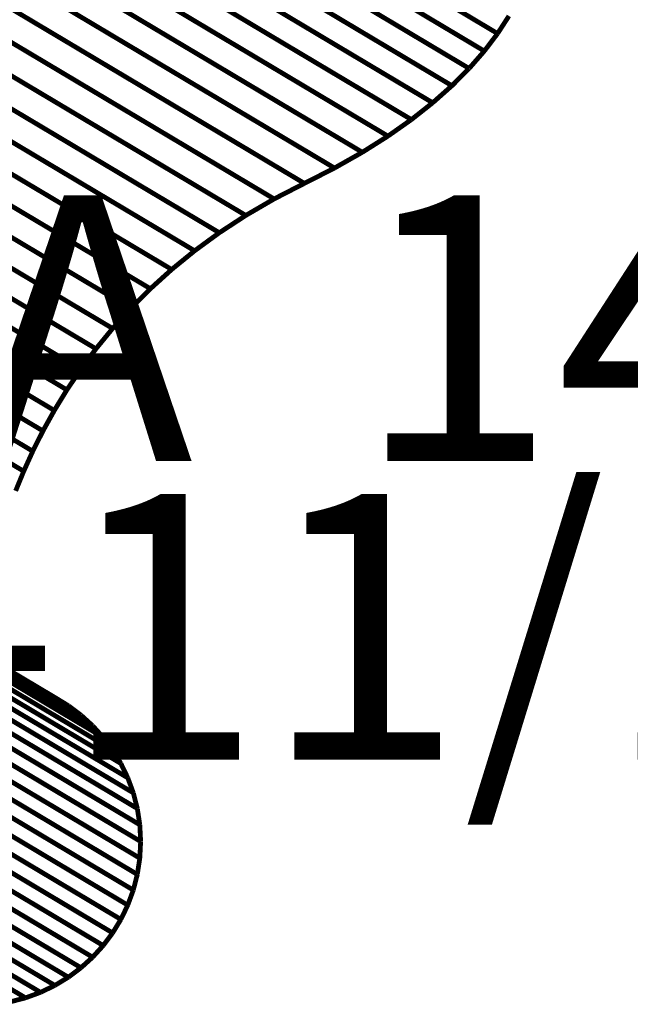
# Model space of a CAD drawing. Extents: x -3.96 to 4.14, y -4.35 to 5.16.
# Drawn here: x -0.85 to -0.46, y -4.35 to -3.74 of the extents above; entities that cross this region are included whole.
import ezdxf

# ---------------------------------------------------------------- set-up
doc = ezdxf.new("R2010")
doc.units = 0
doc.header["$MEASUREMENT"] = 0

msp = doc.modelspace()

# ---------------------------------------------------------------- linework, layer by layer
at = {"color": 254}
for points in [[(-0.54588, -3.74387, 0.003, 0.003, 0), (-1.1775, -3.36774, 0.003, 0.003, 0)], [(-1.1775, -3.36774, 0.003, 0.003, 0), (-0.54588, -3.74387, 0.003, 0.003, 0)], [(-0.54588, -3.74387, 0.003, 0.003, 0), (-1.1775, -3.36774, 0.003, 0.003, 0)], [(-1.1775, -3.36774, 0.003, 0.003, 0), (-0.54588, -3.74387, 0.003, 0.003, 0)], [(-0.5542, -3.75485, 0.003, 0.003, 0), (-1.18582, -3.37872, 0.003, 0.003, 0)], [(-1.18582, -3.37872, 0.003, 0.003, 0), (-0.5542, -3.75485, 0.003, 0.003, 0)], [(-0.5542, -3.75485, 0.003, 0.003, 0), (-1.18582, -3.37872, 0.003, 0.003, 0)], [(-1.18582, -3.37872, 0.003, 0.003, 0), (-0.5542, -3.75485, 0.003, 0.003, 0)], [(-0.56374, -3.76577, 0.003, 0.003, 0), (-1.19536, -3.38963, 0.003, 0.003, 0)], [(-1.19536, -3.38963, 0.003, 0.003, 0), (-0.56374, -3.76577, 0.003, 0.003, 0)], [(-0.56374, -3.76577, 0.003, 0.003, 0), (-1.19536, -3.38963, 0.003, 0.003, 0)], [(-1.19536, -3.38963, 0.003, 0.003, 0), (-0.56374, -3.76577, 0.003, 0.003, 0)], [(-0.57453, -3.77659, 0.003, 0.003, 0), (-1.20615, -3.40046, 0.003, 0.003, 0)], [(-1.20615, -3.40046, 0.003, 0.003, 0), (-0.57453, -3.77659, 0.003, 0.003, 0)], [(-0.57453, -3.77659, 0.003, 0.003, 0), (-1.20615, -3.40046, 0.003, 0.003, 0)], [(-1.20615, -3.40046, 0.003, 0.003, 0), (-0.57453, -3.77659, 0.003, 0.003, 0)], [(-0.58659, -3.78729, 0.003, 0.003, 0), (-1.21821, -3.41116, 0.003, 0.003, 0)], [(-1.21821, -3.41116, 0.003, 0.003, 0), (-0.58659, -3.78729, 0.003, 0.003, 0)], [(-0.58659, -3.78729, 0.003, 0.003, 0), (-1.21821, -3.41116, 0.003, 0.003, 0)], [(-1.21821, -3.41116, 0.003, 0.003, 0), (-0.58659, -3.78729, 0.003, 0.003, 0)], [(-0.59996, -3.79784, 0.003, 0.003, 0), (-1.23158, -3.42171, 0.003, 0.003, 0)], [(-1.23158, -3.42171, 0.003, 0.003, 0), (-0.59996, -3.79784, 0.003, 0.003, 0)], [(-0.59996, -3.79784, 0.003, 0.003, 0), (-1.23158, -3.42171, 0.003, 0.003, 0)], [(-1.23158, -3.42171, 0.003, 0.003, 0), (-0.59996, -3.79784, 0.003, 0.003, 0)], [(-0.61467, -3.8082, 0.003, 0.003, 0), (-1.24628, -3.43206, 0.003, 0.003, 0)], [(-1.24628, -3.43206, 0.003, 0.003, 0), (-0.61467, -3.8082, 0.003, 0.003, 0)], [(-0.61467, -3.8082, 0.003, 0.003, 0), (-1.24628, -3.43206, 0.003, 0.003, 0)], [(-1.24628, -3.43206, 0.003, 0.003, 0), (-0.61467, -3.8082, 0.003, 0.003, 0)], [(-0.63074, -3.81834, 0.003, 0.003, 0), (-1.26236, -3.44221, 0.003, 0.003, 0)], [(-1.26236, -3.44221, 0.003, 0.003, 0), (-0.63074, -3.81834, 0.003, 0.003, 0)], [(-0.63074, -3.81834, 0.003, 0.003, 0), (-1.26236, -3.44221, 0.003, 0.003, 0)], [(-1.26236, -3.44221, 0.003, 0.003, 0), (-0.63074, -3.81834, 0.003, 0.003, 0)], [(-0.64821, -3.82823, 0.003, 0.003, 0), (-1.27982, -3.4521, 0.003, 0.003, 0)], [(-1.27982, -3.4521, 0.003, 0.003, 0), (-0.64821, -3.82823, 0.003, 0.003, 0)], [(-0.64821, -3.82823, 0.003, 0.003, 0), (-1.27982, -3.4521, 0.003, 0.003, 0)], [(-1.27982, -3.4521, 0.003, 0.003, 0), (-0.64821, -3.82823, 0.003, 0.003, 0)], [(-0.6671, -3.83785, 0.003, 0.003, 0), (-1.29872, -3.46171, 0.003, 0.003, 0)], [(-1.29872, -3.46171, 0.003, 0.003, 0), (-0.6671, -3.83785, 0.003, 0.003, 0)], [(-0.6671, -3.83785, 0.003, 0.003, 0), (-1.29872, -3.46171, 0.003, 0.003, 0)], [(-1.29872, -3.46171, 0.003, 0.003, 0), (-0.6671, -3.83785, 0.003, 0.003, 0)], [(-0.68609, -3.84761, 0.003, 0.003, 0), (-1.3177, -3.47147, 0.003, 0.003, 0)], [(-1.3177, -3.47147, 0.003, 0.003, 0), (-0.68609, -3.84761, 0.003, 0.003, 0)], [(-0.68609, -3.84761, 0.003, 0.003, 0), (-1.3177, -3.47147, 0.003, 0.003, 0)], [(-1.3177, -3.47147, 0.003, 0.003, 0), (-0.68609, -3.84761, 0.003, 0.003, 0)], [(-0.70387, -3.85795, 0.003, 0.003, 0), (-1.33549, -3.48182, 0.003, 0.003, 0)], [(-1.33549, -3.48182, 0.003, 0.003, 0), (-0.70387, -3.85795, 0.003, 0.003, 0)], [(-0.70387, -3.85795, 0.003, 0.003, 0), (-1.33549, -3.48182, 0.003, 0.003, 0)], [(-1.33549, -3.48182, 0.003, 0.003, 0), (-0.70387, -3.85795, 0.003, 0.003, 0)], [(-0.72048, -3.86881, 0.003, 0.003, 0), (-1.3521, -3.49267, 0.003, 0.003, 0)], [(-1.3521, -3.49267, 0.003, 0.003, 0), (-0.72048, -3.86881, 0.003, 0.003, 0)], [(-0.72048, -3.86881, 0.003, 0.003, 0), (-1.3521, -3.49267, 0.003, 0.003, 0)], [(-1.3521, -3.49267, 0.003, 0.003, 0), (-0.72048, -3.86881, 0.003, 0.003, 0)], [(-0.73597, -3.88013, 0.003, 0.003, 0), (-1.36759, -3.504, 0.003, 0.003, 0)], [(-1.36759, -3.504, 0.003, 0.003, 0), (-0.73597, -3.88013, 0.003, 0.003, 0)], [(-0.73597, -3.88013, 0.003, 0.003, 0), (-1.36759, -3.504, 0.003, 0.003, 0)], [(-1.36759, -3.504, 0.003, 0.003, 0), (-0.73597, -3.88013, 0.003, 0.003, 0)], [(-0.75037, -3.89185, 0.003, 0.003, 0), (-1.38198, -3.51572, 0.003, 0.003, 0)], [(-1.38198, -3.51572, 0.003, 0.003, 0), (-0.75037, -3.89185, 0.003, 0.003, 0)], [(-0.75037, -3.89185, 0.003, 0.003, 0), (-1.38198, -3.51572, 0.003, 0.003, 0)], [(-1.38198, -3.51572, 0.003, 0.003, 0), (-0.75037, -3.89185, 0.003, 0.003, 0)], [(-0.76372, -3.90393, 0.003, 0.003, 0), (-1.39534, -3.52779, 0.003, 0.003, 0)], [(-1.39534, -3.52779, 0.003, 0.003, 0), (-0.76372, -3.90393, 0.003, 0.003, 0)], [(-0.76372, -3.90393, 0.003, 0.003, 0), (-1.39534, -3.52779, 0.003, 0.003, 0)], [(-1.39534, -3.52779, 0.003, 0.003, 0), (-0.76372, -3.90393, 0.003, 0.003, 0)], [(-0.77606, -3.91628, 0.003, 0.003, 0), (-1.40768, -3.54014, 0.003, 0.003, 0)], [(-1.40768, -3.54014, 0.003, 0.003, 0), (-0.77606, -3.91628, 0.003, 0.003, 0)], [(-0.77606, -3.91628, 0.003, 0.003, 0), (-1.40768, -3.54014, 0.003, 0.003, 0)], [(-1.40768, -3.54014, 0.003, 0.003, 0), (-0.77606, -3.91628, 0.003, 0.003, 0)], [(-0.78744, -3.92886, 0.003, 0.003, 0), (-1.41905, -3.55272, 0.003, 0.003, 0)], [(-1.41905, -3.55272, 0.003, 0.003, 0), (-0.78744, -3.92886, 0.003, 0.003, 0)], [(-0.78744, -3.92886, 0.003, 0.003, 0), (-1.41905, -3.55272, 0.003, 0.003, 0)], [(-1.41905, -3.55272, 0.003, 0.003, 0), (-0.78744, -3.92886, 0.003, 0.003, 0)], [(-0.79787, -3.9416, 0.003, 0.003, 0), (-1.42949, -3.56547, 0.003, 0.003, 0)], [(-1.42949, -3.56547, 0.003, 0.003, 0), (-0.79787, -3.9416, 0.003, 0.003, 0)], [(-0.79787, -3.9416, 0.003, 0.003, 0), (-1.42949, -3.56547, 0.003, 0.003, 0)], [(-1.42949, -3.56547, 0.003, 0.003, 0), (-0.79787, -3.9416, 0.003, 0.003, 0)], [(-0.80742, -3.95446, 0.003, 0.003, 0), (-1.43904, -3.57833, 0.003, 0.003, 0)], [(-1.43904, -3.57833, 0.003, 0.003, 0), (-0.80742, -3.95446, 0.003, 0.003, 0)], [(-0.80742, -3.95446, 0.003, 0.003, 0), (-1.43904, -3.57833, 0.003, 0.003, 0)], [(-1.43904, -3.57833, 0.003, 0.003, 0), (-0.80742, -3.95446, 0.003, 0.003, 0)], [(-0.81613, -3.96738, 0.003, 0.003, 0), (-1.44774, -3.59124, 0.003, 0.003, 0)], [(-1.44774, -3.59124, 0.003, 0.003, 0), (-0.81613, -3.96738, 0.003, 0.003, 0)], [(-0.81613, -3.96738, 0.003, 0.003, 0), (-1.44774, -3.59124, 0.003, 0.003, 0)], [(-1.44774, -3.59124, 0.003, 0.003, 0), (-0.81613, -3.96738, 0.003, 0.003, 0)], [(-0.82402, -3.98029, 0.003, 0.003, 0), (-1.45564, -3.60415, 0.003, 0.003, 0)], [(-1.45564, -3.60415, 0.003, 0.003, 0), (-0.82402, -3.98029, 0.003, 0.003, 0)], [(-0.82402, -3.98029, 0.003, 0.003, 0), (-1.45564, -3.60415, 0.003, 0.003, 0)], [(-1.45564, -3.60415, 0.003, 0.003, 0), (-0.82402, -3.98029, 0.003, 0.003, 0)], [(-0.83114, -3.99313, 0.003, 0.003, 0), (-1.46276, -3.617, 0.003, 0.003, 0)], [(-1.46276, -3.617, 0.003, 0.003, 0), (-0.83114, -3.99313, 0.003, 0.003, 0)], [(-0.83114, -3.99313, 0.003, 0.003, 0), (-1.46276, -3.617, 0.003, 0.003, 0)], [(-1.46276, -3.617, 0.003, 0.003, 0), (-0.83114, -3.99313, 0.003, 0.003, 0)], [(-0.83753, -4.00585, 0.003, 0.003, 0), (-1.46915, -3.62972, 0.003, 0.003, 0)], [(-1.46915, -3.62972, 0.003, 0.003, 0), (-0.83753, -4.00585, 0.003, 0.003, 0)], [(-0.83753, -4.00585, 0.003, 0.003, 0), (-1.46915, -3.62972, 0.003, 0.003, 0)], [(-1.46915, -3.62972, 0.003, 0.003, 0), (-0.83753, -4.00585, 0.003, 0.003, 0)], [(-0.84322, -4.0184, 0.003, 0.003, 0), (-1.47484, -3.64227, 0.003, 0.003, 0)], [(-1.47484, -3.64227, 0.003, 0.003, 0), (-0.84322, -4.0184, 0.003, 0.003, 0)], [(-0.84322, -4.0184, 0.003, 0.003, 0), (-1.47484, -3.64227, 0.003, 0.003, 0)], [(-1.47484, -3.64227, 0.003, 0.003, 0), (-0.84322, -4.0184, 0.003, 0.003, 0)], [(-0.54588, -3.74387, 0.003, 0.003, 0), (-0.53876, -3.73286, 0.003, 0.003, 0)], [(-0.54588, -3.74387, 0.003, 0.003, 0), (-0.53876, -3.73286, 0.003, 0.003, 0)], [(-0.5542, -3.75485, 0.003, 0.003, 0), (-0.54588, -3.74387, 0.003, 0.003, 0)], [(-0.5542, -3.75485, 0.003, 0.003, 0), (-0.54588, -3.74387, 0.003, 0.003, 0)], [(-0.56374, -3.76577, 0.003, 0.003, 0), (-0.5542, -3.75485, 0.003, 0.003, 0)], [(-0.56374, -3.76577, 0.003, 0.003, 0), (-0.5542, -3.75485, 0.003, 0.003, 0)], [(-0.57453, -3.77659, 0.003, 0.003, 0), (-0.56374, -3.76577, 0.003, 0.003, 0)], [(-0.57453, -3.77659, 0.003, 0.003, 0), (-0.56374, -3.76577, 0.003, 0.003, 0)], [(-0.58659, -3.78729, 0.003, 0.003, 0), (-0.57453, -3.77659, 0.003, 0.003, 0)], [(-0.58659, -3.78729, 0.003, 0.003, 0), (-0.57453, -3.77659, 0.003, 0.003, 0)], [(-0.59996, -3.79784, 0.003, 0.003, 0), (-0.58659, -3.78729, 0.003, 0.003, 0)], [(-0.59996, -3.79784, 0.003, 0.003, 0), (-0.58659, -3.78729, 0.003, 0.003, 0)], [(-0.61467, -3.8082, 0.003, 0.003, 0), (-0.59996, -3.79784, 0.003, 0.003, 0)], [(-0.61467, -3.8082, 0.003, 0.003, 0), (-0.59996, -3.79784, 0.003, 0.003, 0)], [(-0.63074, -3.81834, 0.003, 0.003, 0), (-0.61467, -3.8082, 0.003, 0.003, 0)], [(-0.63074, -3.81834, 0.003, 0.003, 0), (-0.61467, -3.8082, 0.003, 0.003, 0)], [(-0.78742, -4.19326, 0.003, 0.003, 0), (-1.41904, -3.81713, 0.003, 0.003, 0)], [(-0.78742, -4.19326, 0.003, 0.003, 0), (-1.41904, -3.81713, 0.003, 0.003, 0)], [(-0.64821, -3.82823, 0.003, 0.003, 0), (-0.63074, -3.81834, 0.003, 0.003, 0)], [(-0.64821, -3.82823, 0.003, 0.003, 0), (-0.63074, -3.81834, 0.003, 0.003, 0)], [(-0.78226, -4.20173, 0.003, 0.003, 0), (-1.41388, -3.8256, 0.003, 0.003, 0)], [(-1.41388, -3.8256, 0.003, 0.003, 0), (-0.78226, -4.20173, 0.003, 0.003, 0)], [(-0.78226, -4.20173, 0.003, 0.003, 0), (-1.41388, -3.8256, 0.003, 0.003, 0)], [(-1.41388, -3.8256, 0.003, 0.003, 0), (-0.78226, -4.20173, 0.003, 0.003, 0)], [(-0.6671, -3.83785, 0.003, 0.003, 0), (-0.64821, -3.82823, 0.003, 0.003, 0)], [(-0.6671, -3.83785, 0.003, 0.003, 0), (-0.64821, -3.82823, 0.003, 0.003, 0)], [(-0.77793, -4.21071, 0.003, 0.003, 0), (-1.40955, -3.83458, 0.003, 0.003, 0)], [(-1.40955, -3.83458, 0.003, 0.003, 0), (-0.77793, -4.21071, 0.003, 0.003, 0)], [(-0.77793, -4.21071, 0.003, 0.003, 0), (-1.40955, -3.83458, 0.003, 0.003, 0)], [(-1.40955, -3.83458, 0.003, 0.003, 0), (-0.77793, -4.21071, 0.003, 0.003, 0)], [(-0.68609, -3.84761, 0.003, 0.003, 0), (-0.6671, -3.83785, 0.003, 0.003, 0)], [(-0.68609, -3.84761, 0.003, 0.003, 0), (-0.6671, -3.83785, 0.003, 0.003, 0)], [(-0.77446, -4.22014, 0.003, 0.003, 0), (-1.40608, -3.84401, 0.003, 0.003, 0)], [(-1.40608, -3.84401, 0.003, 0.003, 0), (-0.77446, -4.22014, 0.003, 0.003, 0)], [(-0.77446, -4.22014, 0.003, 0.003, 0), (-1.40608, -3.84401, 0.003, 0.003, 0)], [(-1.40608, -3.84401, 0.003, 0.003, 0), (-0.77446, -4.22014, 0.003, 0.003, 0)], [(-0.70387, -3.85795, 0.003, 0.003, 0), (-0.68609, -3.84761, 0.003, 0.003, 0)], [(-0.70387, -3.85795, 0.003, 0.003, 0), (-0.68609, -3.84761, 0.003, 0.003, 0)], [(-0.77193, -4.22998, 0.003, 0.003, 0), (-1.40355, -3.85384, 0.003, 0.003, 0)], [(-1.40355, -3.85384, 0.003, 0.003, 0), (-0.77193, -4.22998, 0.003, 0.003, 0)], [(-0.77193, -4.22998, 0.003, 0.003, 0), (-1.40355, -3.85384, 0.003, 0.003, 0)], [(-1.40355, -3.85384, 0.003, 0.003, 0), (-0.77193, -4.22998, 0.003, 0.003, 0)], [(-0.72048, -3.86881, 0.003, 0.003, 0), (-0.70387, -3.85795, 0.003, 0.003, 0)], [(-0.72048, -3.86881, 0.003, 0.003, 0), (-0.70387, -3.85795, 0.003, 0.003, 0)], [(-0.77037, -4.24016, 0.003, 0.003, 0), (-1.40198, -3.86402, 0.003, 0.003, 0)], [(-1.40198, -3.86402, 0.003, 0.003, 0), (-0.77037, -4.24016, 0.003, 0.003, 0)], [(-0.77037, -4.24016, 0.003, 0.003, 0), (-1.40198, -3.86402, 0.003, 0.003, 0)], [(-1.40198, -3.86402, 0.003, 0.003, 0), (-0.77037, -4.24016, 0.003, 0.003, 0)], [(-0.73597, -3.88013, 0.003, 0.003, 0), (-0.72048, -3.86881, 0.003, 0.003, 0)], [(-0.73597, -3.88013, 0.003, 0.003, 0), (-0.72048, -3.86881, 0.003, 0.003, 0)], [(-0.76984, -4.25064, 0.003, 0.003, 0), (-1.40146, -3.87451, 0.003, 0.003, 0)], [(-1.40146, -3.87451, 0.003, 0.003, 0), (-0.76984, -4.25064, 0.003, 0.003, 0)], [(-0.76984, -4.25064, 0.003, 0.003, 0), (-1.40146, -3.87451, 0.003, 0.003, 0)], [(-1.40146, -3.87451, 0.003, 0.003, 0), (-0.76984, -4.25064, 0.003, 0.003, 0)], [(-0.77037, -4.26111, 0.003, 0.003, 0), (-1.40198, -3.88498, 0.003, 0.003, 0)], [(-1.40198, -3.88498, 0.003, 0.003, 0), (-0.77037, -4.26111, 0.003, 0.003, 0)], [(-0.77037, -4.26111, 0.003, 0.003, 0), (-1.40198, -3.88498, 0.003, 0.003, 0)], [(-1.40198, -3.88498, 0.003, 0.003, 0), (-0.77037, -4.26111, 0.003, 0.003, 0)], [(-0.75037, -3.89185, 0.003, 0.003, 0), (-0.73597, -3.88013, 0.003, 0.003, 0)], [(-0.75037, -3.89185, 0.003, 0.003, 0), (-0.73597, -3.88013, 0.003, 0.003, 0)], [(-0.76372, -3.90393, 0.003, 0.003, 0), (-0.75037, -3.89185, 0.003, 0.003, 0)], [(-0.76372, -3.90393, 0.003, 0.003, 0), (-0.75037, -3.89185, 0.003, 0.003, 0)], [(-0.77193, -4.2713, 0.003, 0.003, 0), (-1.40355, -3.89516, 0.003, 0.003, 0)], [(-1.40355, -3.89516, 0.003, 0.003, 0), (-0.77193, -4.2713, 0.003, 0.003, 0)], [(-0.77193, -4.2713, 0.003, 0.003, 0), (-1.40355, -3.89516, 0.003, 0.003, 0)], [(-1.40355, -3.89516, 0.003, 0.003, 0), (-0.77193, -4.2713, 0.003, 0.003, 0)], [(-0.77606, -3.91628, 0.003, 0.003, 0), (-0.76372, -3.90393, 0.003, 0.003, 0)], [(-0.77606, -3.91628, 0.003, 0.003, 0), (-0.76372, -3.90393, 0.003, 0.003, 0)], [(-0.77446, -4.28113, 0.003, 0.003, 0), (-1.40608, -3.905, 0.003, 0.003, 0)], [(-1.40608, -3.905, 0.003, 0.003, 0), (-0.77446, -4.28113, 0.003, 0.003, 0)], [(-0.77446, -4.28113, 0.003, 0.003, 0), (-1.40608, -3.905, 0.003, 0.003, 0)], [(-1.40608, -3.905, 0.003, 0.003, 0), (-0.77446, -4.28113, 0.003, 0.003, 0)], [(-0.77793, -4.29056, 0.003, 0.003, 0), (-1.40955, -3.91443, 0.003, 0.003, 0)], [(-1.40955, -3.91443, 0.003, 0.003, 0), (-0.77793, -4.29056, 0.003, 0.003, 0)], [(-0.77793, -4.29056, 0.003, 0.003, 0), (-1.40955, -3.91443, 0.003, 0.003, 0)], [(-1.40955, -3.91443, 0.003, 0.003, 0), (-0.77793, -4.29056, 0.003, 0.003, 0)], [(-0.78744, -3.92886, 0.003, 0.003, 0), (-0.77606, -3.91628, 0.003, 0.003, 0)], [(-0.78744, -3.92886, 0.003, 0.003, 0), (-0.77606, -3.91628, 0.003, 0.003, 0)], [(-0.78226, -4.29953, 0.003, 0.003, 0), (-1.41388, -3.9234, 0.003, 0.003, 0)], [(-1.41388, -3.9234, 0.003, 0.003, 0), (-0.78226, -4.29953, 0.003, 0.003, 0)], [(-0.78226, -4.29953, 0.003, 0.003, 0), (-1.41388, -3.9234, 0.003, 0.003, 0)], [(-1.41388, -3.9234, 0.003, 0.003, 0), (-0.78226, -4.29953, 0.003, 0.003, 0)], [(-0.79787, -3.9416, 0.003, 0.003, 0), (-0.78744, -3.92886, 0.003, 0.003, 0)], [(-0.79787, -3.9416, 0.003, 0.003, 0), (-0.78744, -3.92886, 0.003, 0.003, 0)], [(-0.78742, -4.30801, 0.003, 0.003, 0), (-1.41904, -3.93187, 0.003, 0.003, 0)], [(-1.41904, -3.93187, 0.003, 0.003, 0), (-0.78742, -4.30801, 0.003, 0.003, 0)], [(-0.78742, -4.30801, 0.003, 0.003, 0), (-1.41904, -3.93187, 0.003, 0.003, 0)], [(-1.41904, -3.93187, 0.003, 0.003, 0), (-0.78742, -4.30801, 0.003, 0.003, 0)], [(-0.79334, -4.31592, 0.003, 0.003, 0), (-1.42496, -3.93979, 0.003, 0.003, 0)], [(-1.42496, -3.93979, 0.003, 0.003, 0), (-0.79334, -4.31592, 0.003, 0.003, 0)], [(-0.79334, -4.31592, 0.003, 0.003, 0), (-1.42496, -3.93979, 0.003, 0.003, 0)], [(-1.42496, -3.93979, 0.003, 0.003, 0), (-0.79334, -4.31592, 0.003, 0.003, 0)], [(-0.80742, -3.95446, 0.003, 0.003, 0), (-0.79787, -3.9416, 0.003, 0.003, 0)], [(-0.80742, -3.95446, 0.003, 0.003, 0), (-0.79787, -3.9416, 0.003, 0.003, 0)], [(-0.79998, -4.32323, 0.003, 0.003, 0), (-1.4316, -3.94709, 0.003, 0.003, 0)], [(-1.4316, -3.94709, 0.003, 0.003, 0), (-0.79998, -4.32323, 0.003, 0.003, 0)], [(-0.79998, -4.32323, 0.003, 0.003, 0), (-1.4316, -3.94709, 0.003, 0.003, 0)], [(-1.4316, -3.94709, 0.003, 0.003, 0), (-0.79998, -4.32323, 0.003, 0.003, 0)], [(-0.80728, -4.32986, 0.003, 0.003, 0), (-1.4389, -3.95373, 0.003, 0.003, 0)], [(-1.4389, -3.95373, 0.003, 0.003, 0), (-0.80728, -4.32986, 0.003, 0.003, 0)], [(-0.80728, -4.32986, 0.003, 0.003, 0), (-1.4389, -3.95373, 0.003, 0.003, 0)], [(-1.4389, -3.95373, 0.003, 0.003, 0), (-0.80728, -4.32986, 0.003, 0.003, 0)], [(-0.8152, -4.33579, 0.003, 0.003, 0), (-1.44681, -3.95965, 0.003, 0.003, 0)], [(-1.44681, -3.95965, 0.003, 0.003, 0), (-0.8152, -4.33579, 0.003, 0.003, 0)], [(-0.8152, -4.33579, 0.003, 0.003, 0), (-1.44681, -3.95965, 0.003, 0.003, 0)], [(-1.44681, -3.95965, 0.003, 0.003, 0), (-0.8152, -4.33579, 0.003, 0.003, 0)], [(-0.81613, -3.96738, 0.003, 0.003, 0), (-0.80742, -3.95446, 0.003, 0.003, 0)], [(-0.81613, -3.96738, 0.003, 0.003, 0), (-0.80742, -3.95446, 0.003, 0.003, 0)], [(-0.82367, -4.34094, 0.003, 0.003, 0), (-1.45529, -3.96481, 0.003, 0.003, 0)], [(-1.45529, -3.96481, 0.003, 0.003, 0), (-0.82367, -4.34094, 0.003, 0.003, 0)], [(-0.82367, -4.34094, 0.003, 0.003, 0), (-1.45529, -3.96481, 0.003, 0.003, 0)], [(-1.45529, -3.96481, 0.003, 0.003, 0), (-0.82367, -4.34094, 0.003, 0.003, 0)], [(-0.84208, -4.34874, 0.003, 0.003, 0), (-1.4737, -3.97261, 0.003, 0.003, 0)], [(-1.4737, -3.97261, 0.003, 0.003, 0), (-0.84208, -4.34874, 0.003, 0.003, 0)], [(-0.84208, -4.34874, 0.003, 0.003, 0), (-1.4737, -3.97261, 0.003, 0.003, 0)], [(-1.4737, -3.97261, 0.003, 0.003, 0), (-0.84208, -4.34874, 0.003, 0.003, 0)], [(-0.83265, -4.34528, 0.003, 0.003, 0), (-1.46427, -3.96915, 0.003, 0.003, 0)], [(-1.46427, -3.96915, 0.003, 0.003, 0), (-0.83265, -4.34528, 0.003, 0.003, 0)], [(-0.83265, -4.34528, 0.003, 0.003, 0), (-1.46427, -3.96915, 0.003, 0.003, 0)], [(-1.46427, -3.96915, 0.003, 0.003, 0), (-0.83265, -4.34528, 0.003, 0.003, 0)], [(-0.82402, -3.98029, 0.003, 0.003, 0), (-0.81613, -3.96738, 0.003, 0.003, 0)], [(-0.82402, -3.98029, 0.003, 0.003, 0), (-0.81613, -3.96738, 0.003, 0.003, 0)], [(-0.83114, -3.99313, 0.003, 0.003, 0), (-0.82402, -3.98029, 0.003, 0.003, 0)], [(-0.83114, -3.99313, 0.003, 0.003, 0), (-0.82402, -3.98029, 0.003, 0.003, 0)], [(-0.83753, -4.00585, 0.003, 0.003, 0), (-0.83114, -3.99313, 0.003, 0.003, 0)], [(-0.83753, -4.00585, 0.003, 0.003, 0), (-0.83114, -3.99313, 0.003, 0.003, 0)], [(-0.84322, -4.0184, 0.003, 0.003, 0), (-0.83753, -4.00585, 0.003, 0.003, 0)], [(-0.84322, -4.0184, 0.003, 0.003, 0), (-0.83753, -4.00585, 0.003, 0.003, 0)], [(-0.84827, -4.03071, 0.003, 0.003, 0), (-0.84322, -4.0184, 0.003, 0.003, 0)], [(-0.84827, -4.03071, 0.003, 0.003, 0), (-0.84322, -4.0184, 0.003, 0.003, 0)], [(-0.78226, -4.20173, 0.003, 0.003, 0), (-0.78742, -4.19326, 0.003, 0.003, 0)], [(-0.78226, -4.20173, 0.003, 0.003, 0), (-0.78742, -4.19326, 0.003, 0.003, 0)], [(-0.77793, -4.21071, 0.003, 0.003, 0), (-0.78226, -4.20173, 0.003, 0.003, 0)], [(-0.77793, -4.21071, 0.003, 0.003, 0), (-0.78226, -4.20173, 0.003, 0.003, 0)], [(-0.77446, -4.22014, 0.003, 0.003, 0), (-0.77793, -4.21071, 0.003, 0.003, 0)], [(-0.77446, -4.22014, 0.003, 0.003, 0), (-0.77793, -4.21071, 0.003, 0.003, 0)], [(-0.77193, -4.22998, 0.003, 0.003, 0), (-0.77446, -4.22014, 0.003, 0.003, 0)], [(-0.77193, -4.22998, 0.003, 0.003, 0), (-0.77446, -4.22014, 0.003, 0.003, 0)], [(-0.77037, -4.24016, 0.003, 0.003, 0), (-0.77193, -4.22998, 0.003, 0.003, 0)], [(-0.77037, -4.24016, 0.003, 0.003, 0), (-0.77193, -4.22998, 0.003, 0.003, 0)], [(-0.76984, -4.25064, 0.003, 0.003, 0), (-0.77037, -4.24016, 0.003, 0.003, 0)], [(-0.76984, -4.25064, 0.003, 0.003, 0), (-0.77037, -4.24016, 0.003, 0.003, 0)], [(-0.77037, -4.26111, 0.003, 0.003, 0), (-0.76984, -4.25064, 0.003, 0.003, 0)], [(-0.77037, -4.26111, 0.003, 0.003, 0), (-0.76984, -4.25064, 0.003, 0.003, 0)], [(-0.77193, -4.2713, 0.003, 0.003, 0), (-0.77037, -4.26111, 0.003, 0.003, 0)], [(-0.77193, -4.2713, 0.003, 0.003, 0), (-0.77037, -4.26111, 0.003, 0.003, 0)], [(-0.77446, -4.28113, 0.003, 0.003, 0), (-0.77193, -4.2713, 0.003, 0.003, 0)], [(-0.77446, -4.28113, 0.003, 0.003, 0), (-0.77193, -4.2713, 0.003, 0.003, 0)], [(-0.77793, -4.29056, 0.003, 0.003, 0), (-0.77446, -4.28113, 0.003, 0.003, 0)], [(-0.77793, -4.29056, 0.003, 0.003, 0), (-0.77446, -4.28113, 0.003, 0.003, 0)], [(-0.78226, -4.29953, 0.003, 0.003, 0), (-0.77793, -4.29056, 0.003, 0.003, 0)], [(-0.78226, -4.29953, 0.003, 0.003, 0), (-0.77793, -4.29056, 0.003, 0.003, 0)], [(-0.78742, -4.30801, 0.003, 0.003, 0), (-0.78226, -4.29953, 0.003, 0.003, 0)], [(-0.78742, -4.30801, 0.003, 0.003, 0), (-0.78226, -4.29953, 0.003, 0.003, 0)], [(-0.79334, -4.31592, 0.003, 0.003, 0), (-0.78742, -4.30801, 0.003, 0.003, 0)], [(-0.79334, -4.31592, 0.003, 0.003, 0), (-0.78742, -4.30801, 0.003, 0.003, 0)], [(-0.79998, -4.32323, 0.003, 0.003, 0), (-0.79334, -4.31592, 0.003, 0.003, 0)], [(-0.79998, -4.32323, 0.003, 0.003, 0), (-0.79334, -4.31592, 0.003, 0.003, 0)], [(-0.80728, -4.32986, 0.003, 0.003, 0), (-0.79998, -4.32323, 0.003, 0.003, 0)], [(-0.80728, -4.32986, 0.003, 0.003, 0), (-0.79998, -4.32323, 0.003, 0.003, 0)], [(-0.8152, -4.33579, 0.003, 0.003, 0), (-0.80728, -4.32986, 0.003, 0.003, 0)], [(-0.8152, -4.33579, 0.003, 0.003, 0), (-0.80728, -4.32986, 0.003, 0.003, 0)], [(-0.82367, -4.34094, 0.003, 0.003, 0), (-0.8152, -4.33579, 0.003, 0.003, 0)], [(-0.82367, -4.34094, 0.003, 0.003, 0), (-0.8152, -4.33579, 0.003, 0.003, 0)], [(-0.83265, -4.34528, 0.003, 0.003, 0), (-0.82367, -4.34094, 0.003, 0.003, 0)], [(-0.83265, -4.34528, 0.003, 0.003, 0), (-0.82367, -4.34094, 0.003, 0.003, 0)], [(-0.85191, -4.35128, 0.003, 0.003, 0), (-0.84208, -4.34874, 0.003, 0.003, 0)], [(-0.85191, -4.35128, 0.003, 0.003, 0), (-0.84208, -4.34874, 0.003, 0.003, 0)], [(-0.84208, -4.34874, 0.003, 0.003, 0), (-0.83265, -4.34528, 0.003, 0.003, 0)], [(-0.84208, -4.34874, 0.003, 0.003, 0), (-0.83265, -4.34528, 0.003, 0.003, 0)]]:
    msp.add_lwpolyline(points, format="xyseb", dxfattribs=at)
at = {"color": 0}
for points in [[(-0.54588, -3.74387, 0.003, 0.003, 0), (-0.53876, -3.73286, 0.003, 0.003, 0)], [(-0.54588, -3.74387, 0.003, 0.003, 0), (-0.53876, -3.73286, 0.003, 0.003, 0)], [(-0.5542, -3.75485, 0.003, 0.003, 0), (-0.54588, -3.74387, 0.003, 0.003, 0)], [(-0.5542, -3.75485, 0.003, 0.003, 0), (-0.54588, -3.74387, 0.003, 0.003, 0)], [(-0.56374, -3.76577, 0.003, 0.003, 0), (-0.5542, -3.75485, 0.003, 0.003, 0)], [(-0.56374, -3.76577, 0.003, 0.003, 0), (-0.5542, -3.75485, 0.003, 0.003, 0)], [(-0.57453, -3.77659, 0.003, 0.003, 0), (-0.56374, -3.76577, 0.003, 0.003, 0)], [(-0.57453, -3.77659, 0.003, 0.003, 0), (-0.56374, -3.76577, 0.003, 0.003, 0)], [(-0.83265, -4.15599, 0.003, 0.003, 0), (-1.46427, -3.77986, 0.003, 0.003, 0)], [(-0.83265, -4.15599, 0.003, 0.003, 0), (-1.46427, -3.77986, 0.003, 0.003, 0)], [(-0.58659, -3.78729, 0.003, 0.003, 0), (-0.57453, -3.77659, 0.003, 0.003, 0)], [(-0.58659, -3.78729, 0.003, 0.003, 0), (-0.57453, -3.77659, 0.003, 0.003, 0)], [(-0.59996, -3.79784, 0.003, 0.003, 0), (-0.58659, -3.78729, 0.003, 0.003, 0)], [(-0.59996, -3.79784, 0.003, 0.003, 0), (-0.58659, -3.78729, 0.003, 0.003, 0)], [(-0.61467, -3.8082, 0.003, 0.003, 0), (-0.59996, -3.79784, 0.003, 0.003, 0)], [(-0.61467, -3.8082, 0.003, 0.003, 0), (-0.59996, -3.79784, 0.003, 0.003, 0)], [(-0.63074, -3.81834, 0.003, 0.003, 0), (-0.61467, -3.8082, 0.003, 0.003, 0)], [(-0.63074, -3.81834, 0.003, 0.003, 0), (-0.61467, -3.8082, 0.003, 0.003, 0)], [(-0.64821, -3.82823, 0.003, 0.003, 0), (-0.63074, -3.81834, 0.003, 0.003, 0)], [(-0.64821, -3.82823, 0.003, 0.003, 0), (-0.63074, -3.81834, 0.003, 0.003, 0)], [(-0.6671, -3.83785, 0.003, 0.003, 0), (-0.64821, -3.82823, 0.003, 0.003, 0)], [(-0.6671, -3.83785, 0.003, 0.003, 0), (-0.64821, -3.82823, 0.003, 0.003, 0)], [(-0.68609, -3.84761, 0.003, 0.003, 0), (-0.6671, -3.83785, 0.003, 0.003, 0)], [(-0.68609, -3.84761, 0.003, 0.003, 0), (-0.6671, -3.83785, 0.003, 0.003, 0)], [(-0.70387, -3.85795, 0.003, 0.003, 0), (-0.68609, -3.84761, 0.003, 0.003, 0)], [(-0.70387, -3.85795, 0.003, 0.003, 0), (-0.68609, -3.84761, 0.003, 0.003, 0)], [(-0.72048, -3.86881, 0.003, 0.003, 0), (-0.70387, -3.85795, 0.003, 0.003, 0)], [(-0.72048, -3.86881, 0.003, 0.003, 0), (-0.70387, -3.85795, 0.003, 0.003, 0)], [(-0.73597, -3.88013, 0.003, 0.003, 0), (-0.72048, -3.86881, 0.003, 0.003, 0)], [(-0.73597, -3.88013, 0.003, 0.003, 0), (-0.72048, -3.86881, 0.003, 0.003, 0)], [(-0.75037, -3.89185, 0.003, 0.003, 0), (-0.73597, -3.88013, 0.003, 0.003, 0)], [(-0.75037, -3.89185, 0.003, 0.003, 0), (-0.73597, -3.88013, 0.003, 0.003, 0)], [(-0.76372, -3.90393, 0.003, 0.003, 0), (-0.75037, -3.89185, 0.003, 0.003, 0)], [(-0.76372, -3.90393, 0.003, 0.003, 0), (-0.75037, -3.89185, 0.003, 0.003, 0)], [(-0.77606, -3.91628, 0.003, 0.003, 0), (-0.76372, -3.90393, 0.003, 0.003, 0)], [(-0.77606, -3.91628, 0.003, 0.003, 0), (-0.76372, -3.90393, 0.003, 0.003, 0)], [(-0.78744, -3.92886, 0.003, 0.003, 0), (-0.77606, -3.91628, 0.003, 0.003, 0)], [(-0.78744, -3.92886, 0.003, 0.003, 0), (-0.77606, -3.91628, 0.003, 0.003, 0)], [(-0.79787, -3.9416, 0.003, 0.003, 0), (-0.78744, -3.92886, 0.003, 0.003, 0)], [(-0.79787, -3.9416, 0.003, 0.003, 0), (-0.78744, -3.92886, 0.003, 0.003, 0)], [(-0.80742, -3.95446, 0.003, 0.003, 0), (-0.79787, -3.9416, 0.003, 0.003, 0)], [(-0.80742, -3.95446, 0.003, 0.003, 0), (-0.79787, -3.9416, 0.003, 0.003, 0)], [(-0.81613, -3.96738, 0.003, 0.003, 0), (-0.80742, -3.95446, 0.003, 0.003, 0)], [(-0.81613, -3.96738, 0.003, 0.003, 0), (-0.80742, -3.95446, 0.003, 0.003, 0)], [(-0.82402, -3.98029, 0.003, 0.003, 0), (-0.81613, -3.96738, 0.003, 0.003, 0)], [(-0.82402, -3.98029, 0.003, 0.003, 0), (-0.81613, -3.96738, 0.003, 0.003, 0)], [(-0.83114, -3.99313, 0.003, 0.003, 0), (-0.82402, -3.98029, 0.003, 0.003, 0)], [(-0.83114, -3.99313, 0.003, 0.003, 0), (-0.82402, -3.98029, 0.003, 0.003, 0)], [(-0.83753, -4.00585, 0.003, 0.003, 0), (-0.83114, -3.99313, 0.003, 0.003, 0)], [(-0.83753, -4.00585, 0.003, 0.003, 0), (-0.83114, -3.99313, 0.003, 0.003, 0)], [(-0.84322, -4.0184, 0.003, 0.003, 0), (-0.83753, -4.00585, 0.003, 0.003, 0)], [(-0.84322, -4.0184, 0.003, 0.003, 0), (-0.83753, -4.00585, 0.003, 0.003, 0)], [(-0.84827, -4.03071, 0.003, 0.003, 0), (-0.84322, -4.0184, 0.003, 0.003, 0)], [(-0.84827, -4.03071, 0.003, 0.003, 0), (-0.84322, -4.0184, 0.003, 0.003, 0)], [(-0.82367, -4.16032, 0.003, 0.003, 0), (-0.83265, -4.15599, 0.003, 0.003, 0)], [(-0.82367, -4.16032, 0.003, 0.003, 0), (-0.83265, -4.15599, 0.003, 0.003, 0)], [(-0.8152, -4.16548, 0.003, 0.003, 0), (-0.82367, -4.16032, 0.003, 0.003, 0)], [(-0.8152, -4.16548, 0.003, 0.003, 0), (-0.82367, -4.16032, 0.003, 0.003, 0)], [(-0.80728, -4.17141, 0.003, 0.003, 0), (-0.8152, -4.16548, 0.003, 0.003, 0)], [(-0.80728, -4.17141, 0.003, 0.003, 0), (-0.8152, -4.16548, 0.003, 0.003, 0)], [(-0.79998, -4.17805, 0.003, 0.003, 0), (-0.80728, -4.17141, 0.003, 0.003, 0)], [(-0.79998, -4.17805, 0.003, 0.003, 0), (-0.80728, -4.17141, 0.003, 0.003, 0)], [(-0.79334, -4.18535, 0.003, 0.003, 0), (-0.79998, -4.17805, 0.003, 0.003, 0)], [(-0.79334, -4.18535, 0.003, 0.003, 0), (-0.79998, -4.17805, 0.003, 0.003, 0)], [(-0.78742, -4.19326, 0.003, 0.003, 0), (-0.79334, -4.18535, 0.003, 0.003, 0)], [(-0.78742, -4.19326, 0.003, 0.003, 0), (-0.79334, -4.18535, 0.003, 0.003, 0)], [(-0.78226, -4.20173, 0.003, 0.003, 0), (-0.78742, -4.19326, 0.003, 0.003, 0)], [(-0.78226, -4.20173, 0.003, 0.003, 0), (-0.78742, -4.19326, 0.003, 0.003, 0)], [(-0.77793, -4.21071, 0.003, 0.003, 0), (-0.78226, -4.20173, 0.003, 0.003, 0)], [(-0.77793, -4.21071, 0.003, 0.003, 0), (-0.78226, -4.20173, 0.003, 0.003, 0)], [(-0.77446, -4.22014, 0.003, 0.003, 0), (-0.77793, -4.21071, 0.003, 0.003, 0)], [(-0.77446, -4.22014, 0.003, 0.003, 0), (-0.77793, -4.21071, 0.003, 0.003, 0)], [(-0.77193, -4.22998, 0.003, 0.003, 0), (-0.77446, -4.22014, 0.003, 0.003, 0)], [(-0.77193, -4.22998, 0.003, 0.003, 0), (-0.77446, -4.22014, 0.003, 0.003, 0)], [(-0.77037, -4.24016, 0.003, 0.003, 0), (-0.77193, -4.22998, 0.003, 0.003, 0)], [(-0.77037, -4.24016, 0.003, 0.003, 0), (-0.77193, -4.22998, 0.003, 0.003, 0)], [(-0.76984, -4.25064, 0.003, 0.003, 0), (-0.77037, -4.24016, 0.003, 0.003, 0)], [(-0.76984, -4.25064, 0.003, 0.003, 0), (-0.77037, -4.24016, 0.003, 0.003, 0)], [(-0.77037, -4.26111, 0.003, 0.003, 0), (-0.76984, -4.25064, 0.003, 0.003, 0)], [(-0.77037, -4.26111, 0.003, 0.003, 0), (-0.76984, -4.25064, 0.003, 0.003, 0)], [(-0.77193, -4.2713, 0.003, 0.003, 0), (-0.77037, -4.26111, 0.003, 0.003, 0)], [(-0.77193, -4.2713, 0.003, 0.003, 0), (-0.77037, -4.26111, 0.003, 0.003, 0)], [(-0.77446, -4.28113, 0.003, 0.003, 0), (-0.77193, -4.2713, 0.003, 0.003, 0)], [(-0.77446, -4.28113, 0.003, 0.003, 0), (-0.77193, -4.2713, 0.003, 0.003, 0)], [(-0.77793, -4.29056, 0.003, 0.003, 0), (-0.77446, -4.28113, 0.003, 0.003, 0)], [(-0.77793, -4.29056, 0.003, 0.003, 0), (-0.77446, -4.28113, 0.003, 0.003, 0)], [(-0.78226, -4.29953, 0.003, 0.003, 0), (-0.77793, -4.29056, 0.003, 0.003, 0)], [(-0.78226, -4.29953, 0.003, 0.003, 0), (-0.77793, -4.29056, 0.003, 0.003, 0)], [(-0.78742, -4.30801, 0.003, 0.003, 0), (-0.78226, -4.29953, 0.003, 0.003, 0)], [(-0.78742, -4.30801, 0.003, 0.003, 0), (-0.78226, -4.29953, 0.003, 0.003, 0)], [(-0.79334, -4.31592, 0.003, 0.003, 0), (-0.78742, -4.30801, 0.003, 0.003, 0)], [(-0.79334, -4.31592, 0.003, 0.003, 0), (-0.78742, -4.30801, 0.003, 0.003, 0)], [(-0.79998, -4.32323, 0.003, 0.003, 0), (-0.79334, -4.31592, 0.003, 0.003, 0)], [(-0.79998, -4.32323, 0.003, 0.003, 0), (-0.79334, -4.31592, 0.003, 0.003, 0)], [(-0.80728, -4.32986, 0.003, 0.003, 0), (-0.79998, -4.32323, 0.003, 0.003, 0)], [(-0.80728, -4.32986, 0.003, 0.003, 0), (-0.79998, -4.32323, 0.003, 0.003, 0)], [(-0.8152, -4.33579, 0.003, 0.003, 0), (-0.80728, -4.32986, 0.003, 0.003, 0)], [(-0.8152, -4.33579, 0.003, 0.003, 0), (-0.80728, -4.32986, 0.003, 0.003, 0)], [(-0.82367, -4.34094, 0.003, 0.003, 0), (-0.8152, -4.33579, 0.003, 0.003, 0)], [(-0.82367, -4.34094, 0.003, 0.003, 0), (-0.8152, -4.33579, 0.003, 0.003, 0)], [(-0.83265, -4.34528, 0.003, 0.003, 0), (-0.82367, -4.34094, 0.003, 0.003, 0)], [(-0.83265, -4.34528, 0.003, 0.003, 0), (-0.82367, -4.34094, 0.003, 0.003, 0)], [(-0.85191, -4.35128, 0.003, 0.003, 0), (-0.84208, -4.34874, 0.003, 0.003, 0)], [(-0.85191, -4.35128, 0.003, 0.003, 0), (-0.84208, -4.34874, 0.003, 0.003, 0)], [(-0.84208, -4.34874, 0.003, 0.003, 0), (-0.83265, -4.34528, 0.003, 0.003, 0)], [(-0.84208, -4.34874, 0.003, 0.003, 0), (-0.83265, -4.34528, 0.003, 0.003, 0)]]:
    msp.add_lwpolyline(points, format="xyseb", dxfattribs=at)
at = {"color": 251}
for points in [[(-0.83265, -4.15599, 0.003, 0.003, 0), (-1.46427, -3.77986, 0.003, 0.003, 0)], [(-0.83265, -4.15599, 0.003, 0.003, 0), (-1.46427, -3.77986, 0.003, 0.003, 0)], [(-1.45529, -3.78419, 0.003, 0.003, 0), (-0.82367, -4.16032, 0.003, 0.003, 0)], [(-1.45529, -3.78419, 0.003, 0.003, 0), (-0.82367, -4.16032, 0.003, 0.003, 0)], [(-0.82367, -4.16032, 0.003, 0.003, 0), (-0.83265, -4.15599, 0.003, 0.003, 0)], [(-0.82367, -4.16032, 0.003, 0.003, 0), (-0.83265, -4.15599, 0.003, 0.003, 0)]]:
    msp.add_lwpolyline(points, format="xyseb", dxfattribs=at)
at = {"color": 127}
for points in [[(-0.82367, -4.16032, 0.003, 0.003, 0), (-1.45529, -3.78419, 0.003, 0.003, 0)], [(-0.82367, -4.16032, 0.003, 0.003, 0), (-1.45529, -3.78419, 0.003, 0.003, 0)], [(-1.44681, -3.78935, 0.003, 0.003, 0), (-0.8152, -4.16548, 0.003, 0.003, 0)], [(-1.44681, -3.78935, 0.003, 0.003, 0), (-0.8152, -4.16548, 0.003, 0.003, 0)], [(-0.8152, -4.16548, 0.003, 0.003, 0), (-0.82367, -4.16032, 0.003, 0.003, 0)], [(-0.8152, -4.16548, 0.003, 0.003, 0), (-0.82367, -4.16032, 0.003, 0.003, 0)]]:
    msp.add_lwpolyline(points, format="xyseb", dxfattribs=at)
at = {"color": 252}
for points in [[(-0.8152, -4.16548, 0.003, 0.003, 0), (-1.44681, -3.78935, 0.003, 0.003, 0)], [(-0.8152, -4.16548, 0.003, 0.003, 0), (-1.44681, -3.78935, 0.003, 0.003, 0)], [(-1.4389, -3.79527, 0.003, 0.003, 0), (-0.80728, -4.17141, 0.003, 0.003, 0)], [(-1.4389, -3.79527, 0.003, 0.003, 0), (-0.80728, -4.17141, 0.003, 0.003, 0)], [(-0.80728, -4.17141, 0.003, 0.003, 0), (-0.8152, -4.16548, 0.003, 0.003, 0)], [(-0.80728, -4.17141, 0.003, 0.003, 0), (-0.8152, -4.16548, 0.003, 0.003, 0)]]:
    msp.add_lwpolyline(points, format="xyseb", dxfattribs=at)
at = {"color": 253}
for points in [[(-0.80728, -4.17141, 0.003, 0.003, 0), (-1.4389, -3.79527, 0.003, 0.003, 0)], [(-0.80728, -4.17141, 0.003, 0.003, 0), (-1.4389, -3.79527, 0.003, 0.003, 0)], [(-1.4316, -3.80191, 0.003, 0.003, 0), (-0.79998, -4.17805, 0.003, 0.003, 0)], [(-1.4316, -3.80191, 0.003, 0.003, 0), (-0.79998, -4.17805, 0.003, 0.003, 0)], [(-0.79998, -4.17805, 0.003, 0.003, 0), (-0.80728, -4.17141, 0.003, 0.003, 0)], [(-0.79998, -4.17805, 0.003, 0.003, 0), (-0.80728, -4.17141, 0.003, 0.003, 0)]]:
    msp.add_lwpolyline(points, format="xyseb", dxfattribs=at)
at = {"color": 9}
for points in [[(-0.79998, -4.17805, 0.003, 0.003, 0), (-1.4316, -3.80191, 0.003, 0.003, 0)], [(-0.79998, -4.17805, 0.003, 0.003, 0), (-1.4316, -3.80191, 0.003, 0.003, 0)], [(-0.79334, -4.18535, 0.003, 0.003, 0), (-1.42496, -3.80921, 0.003, 0.003, 0)], [(-1.42496, -3.80921, 0.003, 0.003, 0), (-0.79334, -4.18535, 0.003, 0.003, 0)], [(-0.79334, -4.18535, 0.003, 0.003, 0), (-1.42496, -3.80921, 0.003, 0.003, 0)], [(-1.42496, -3.80921, 0.003, 0.003, 0), (-0.79334, -4.18535, 0.003, 0.003, 0)], [(-1.41904, -3.81713, 0.003, 0.003, 0), (-0.78742, -4.19326, 0.003, 0.003, 0)], [(-1.41904, -3.81713, 0.003, 0.003, 0), (-0.78742, -4.19326, 0.003, 0.003, 0)], [(-0.79334, -4.18535, 0.003, 0.003, 0), (-0.79998, -4.17805, 0.003, 0.003, 0)], [(-0.79334, -4.18535, 0.003, 0.003, 0), (-0.79998, -4.17805, 0.003, 0.003, 0)], [(-0.78742, -4.19326, 0.003, 0.003, 0), (-0.79334, -4.18535, 0.003, 0.003, 0)], [(-0.78742, -4.19326, 0.003, 0.003, 0), (-0.79334, -4.18535, 0.003, 0.003, 0)]]:
    msp.add_lwpolyline(points, format="xyseb", dxfattribs=at)

# ---------------------------------------------------------------- texts
at = {"color": 0, "char_height": 0.166665, "attachment_point": 1}
for s, insert in [('{\\fBookman Old Style|b0|i0|c0|p32;BA  1478}', (-1.02464, -3.84525)), ('{\\fBookman Old Style|b0|i0|c0|p32;1-11/16" x 6-3/8"}', (-1.02464, -4.03275))]:
    msp.add_mtext(s, dxfattribs=dict(at, insert=insert))

doc.saveas('drawing.dxf')
